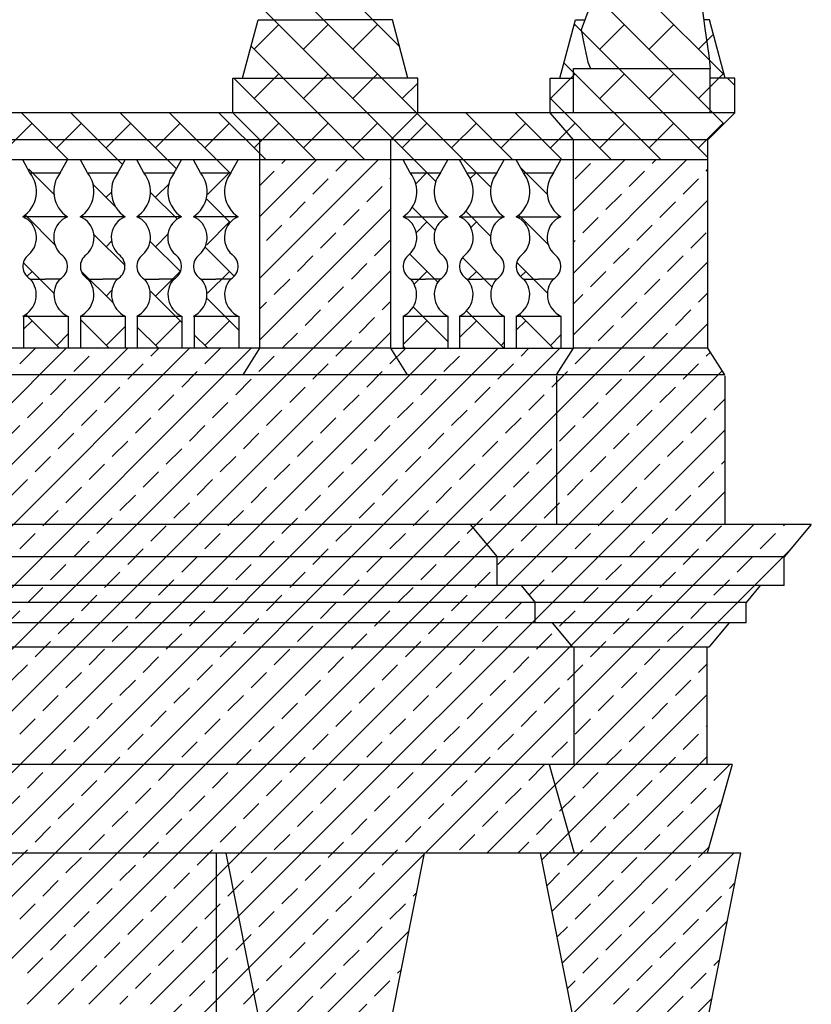
# Model space of a CAD drawing. Extents: x -81.8 to 2.2, y -17.2 to 42.2.
# Drawn here: x -23.8 to -19.3, y 15.8 to 21.4 of the extents above; entities that cross this region are included whole.
import ezdxf

# ---------------------------------------------------------------- set-up
doc = ezdxf.new("R2010")
doc.units = 0
doc.header["$MEASUREMENT"] = 0
doc.layers.get('0').update_dxf_attribs({"linetype": 'CONTINUOUS'})
doc.layers.add('MATERIALI', color=2, linetype='CONTINUOUS')

# ---------------------------------------------------------------- blocks, each defined once
blk = doc.blocks.new('*X5')
at = {"color": 0}
for p, q in [((23.6493, 20.1138), (23.9735, 20.438)), ((23.6493, 19.7602), (24.3271, 20.438)), ((23.7765, 20.4177), (23.7968, 20.438)), ((24.0858, 20.3735), (24.1503, 20.438)), ((25.4463, 20.143), (25.7413, 20.438)), ((25.4463, 19.7895), (26.0949, 20.438)), ((25.8978, 20.4177), (25.9181, 20.438)), ((23.6493, 20.2905), (23.7323, 20.3735)), ((25.4558, 20.3293), (25.5442, 20.4177)), ((25.7652, 20.2851), (25.8536, 20.3735)), ((26.2071, 20.3735), (26.2173, 20.3837)), ((23.9532, 20.2409), (24.0416, 20.3293)), ((24.3952, 20.3293), (24.4003, 20.3344)), ((26.0746, 20.2409), (26.163, 20.3293)), ((24.2626, 20.1967), (24.351, 20.2851)), ((25.4463, 19.4359), (26.2173, 20.2069)), ((25.6326, 20.1525), (25.721, 20.2409)), ((23.6493, 19.4067), (24.4003, 20.1577)), ((23.8207, 20.1083), (23.909, 20.1967)), ((24.13, 20.0642), (24.2184, 20.1525)), ((25.942, 20.1083), (26.0304, 20.1967)), ((25.5, 20.02), (25.5884, 20.1083)), ((23.6881, 19.9758), (23.7765, 20.0642)), ((25.8094, 19.9758), (25.8978, 20.0642)), ((23.9974, 19.9316), (24.0858, 20.02)), ((24.3068, 19.8874), (24.3952, 19.9758)), ((25.4463, 19.9662), (25.4558, 19.9758)), ((26.1188, 19.9316), (26.2071, 20.02)), ((25.6768, 19.8432), (25.7652, 19.9316)), ((23.8649, 19.799), (23.9532, 19.8874)), ((25.9862, 19.799), (26.0746, 19.8874)), ((20.1146, 15.5184), (24.4003, 19.8041)), ((21.963, 15.599), (26.2173, 19.8533)), ((24.1742, 19.7548), (24.2626, 19.8432)), ((23.7323, 19.6664), (23.8207, 19.7548)), ((25.5442, 19.7106), (25.6326, 19.799)), ((25.8536, 19.6664), (25.942, 19.7548)), ((24.0416, 19.6222), (24.13, 19.7106)), ((25.4463, 19.6127), (25.5, 19.6664)), ((26.163, 19.6222), (26.2173, 19.6766)), ((23.6493, 19.5834), (23.6881, 19.6222)), ((23.909, 19.4896), (23.9974, 19.578)), ((24.351, 19.578), (24.4003, 19.6273)), ((25.721, 19.5338), (25.8094, 19.6222)), ((26.0304, 19.4896), (26.1188, 19.578)), ((24.2184, 19.4454), (24.3068, 19.5338)), ((22.3165, 15.599), (26.2173, 19.4998)), ((25.5884, 19.4012), (25.6768, 19.4896)), ((20.1193, 15.1696), (24.4003, 19.4506)), ((23.7765, 19.357), (23.8649, 19.4454)), ((25.8978, 19.357), (25.9862, 19.4454)), ((19.647, 16.465), (22.54, 19.358)), ((19.9386, 16.4031), (22.8935, 19.358)), ((19.9973, 16.1082), (23.2471, 19.358)), ((20.056, 15.8133), (23.6006, 19.358)), ((20.1193, 14.816), (24.6613, 19.358)), ((20.1193, 14.4625), (25.0149, 19.358)), ((21.6094, 15.599), (25.3684, 19.358)), ((22.2739, 19.2687), (22.3623, 19.357)), ((22.7158, 19.357), (22.7168, 19.358)), ((23.0252, 19.3129), (23.0703, 19.358)), ((23.3345, 19.2687), (23.4229, 19.357)), ((24.0858, 19.3129), (24.1742, 19.4012)), ((24.3952, 19.2687), (24.4836, 19.357)), ((24.8371, 19.357), (24.8381, 19.358)), ((25.1465, 19.3129), (25.1916, 19.358)), ((25.4558, 19.2687), (25.5442, 19.357)), ((22.5832, 19.2245), (22.6716, 19.3129)), ((23.6439, 19.2245), (23.7323, 19.3129)), ((24.7045, 19.2245), (24.7929, 19.3129)), ((25.7652, 19.2245), (25.8536, 19.3129)), ((26.2071, 19.3129), (26.2308, 19.3366)), ((22.8926, 19.1803), (22.981, 19.2687)), ((23.9532, 19.1803), (24.0416, 19.2687)), ((25.0139, 19.1803), (25.1023, 19.2687)), ((26.0746, 19.1803), (26.163, 19.2687)), ((22.6701, 15.599), (26.2993, 19.2282)), ((23.2019, 19.1361), (23.2903, 19.2245)), ((24.2626, 19.1361), (24.351, 19.2245)), ((25.3233, 19.1361), (25.4116, 19.2245)), ((22.4506, 19.0919), (22.539, 19.1803)), ((22.76, 19.0477), (22.8484, 19.1361)), ((23.5113, 19.0919), (23.5997, 19.1803)), ((23.8207, 19.0477), (23.909, 19.1361)), ((24.572, 19.0919), (24.6603, 19.1803)), ((24.8813, 19.0477), (24.9697, 19.1361)), ((25.6326, 19.0919), (25.721, 19.1803)), ((25.942, 19.0477), (26.0304, 19.1361)), ((23.0694, 19.0035), (23.1577, 19.0919)), ((24.13, 19.0035), (24.2184, 19.0919)), ((25.1907, 19.0035), (25.2791, 19.0919)), ((22.3181, 18.9593), (22.4064, 19.0477)), ((23.3787, 18.9593), (23.4671, 19.0477)), ((24.4394, 18.9593), (24.5278, 19.0477)), ((25.5, 18.9593), (25.5884, 19.0477)), ((26.2513, 19.0035), (26.3135, 19.0657)), ((22.6274, 18.9151), (22.7158, 19.0035)), ((22.9368, 18.8709), (23.0252, 18.9593)), ((23.6881, 18.9151), (23.7765, 19.0035)), ((23.9974, 18.8709), (24.0858, 18.9593)), ((24.7487, 18.9151), (24.8371, 19.0035)), ((25.0581, 18.8709), (25.1465, 18.9593)), ((25.8094, 18.9151), (25.8978, 19.0035)), ((26.1188, 18.8709), (26.2071, 18.9593)), ((22.1855, 18.8267), (22.2739, 18.9151)), ((23.2461, 18.8267), (23.3345, 18.9151)), ((24.3068, 18.8267), (24.3952, 18.9151)), ((25.3675, 18.8267), (25.4558, 18.9151)), ((22.4948, 18.7825), (22.5832, 18.8709)), ((23.0236, 15.599), (26.3138, 18.8891)), ((23.5555, 18.7825), (23.6439, 18.8709)), ((24.6162, 18.7825), (24.7045, 18.8709)), ((25.6768, 18.7825), (25.7652, 18.8709)), ((22.8042, 18.7383), (22.8926, 18.8267)), ((23.8649, 18.7383), (23.9532, 18.8267)), ((24.9255, 18.7383), (25.0139, 18.8267)), ((25.9862, 18.7383), (26.0746, 18.8267)), ((22.3623, 18.6499), (22.4506, 18.7383)), ((23.1136, 18.6941), (23.2019, 18.7825)), ((23.4229, 18.6499), (23.5113, 18.7383)), ((24.1742, 18.6941), (24.2626, 18.7825)), ((24.4836, 18.6499), (24.572, 18.7383)), ((25.2349, 18.6941), (25.3233, 18.7825)), ((25.5442, 18.6499), (25.6326, 18.7383)), ((22.6716, 18.6057), (22.76, 18.6941)), ((23.7323, 18.6057), (23.8207, 18.6941)), ((24.7929, 18.6057), (24.8813, 18.6941)), ((25.8536, 18.6057), (25.942, 18.6941)), ((26.2955, 18.6941), (26.314, 18.7126)), ((22.981, 18.5616), (23.0694, 18.6499)), ((24.0416, 18.5616), (24.13, 18.6499)), ((25.1023, 18.5616), (25.1907, 18.6499)), ((26.163, 18.5616), (26.2513, 18.6499)), ((22.2297, 18.5174), (22.3181, 18.6057)), ((23.2903, 18.5174), (23.3787, 18.6057)), ((24.351, 18.5174), (24.4394, 18.6057)), ((25.4116, 18.5174), (25.5, 18.6057)), ((22.539, 18.4732), (22.6274, 18.5616)), ((22.8484, 18.429), (22.9368, 18.5174)), ((23.0493, 15.2711), (26.3143, 18.5361)), ((23.5997, 18.4732), (23.6881, 18.5616)), ((23.909, 18.429), (23.9974, 18.5174)), ((24.6603, 18.4732), (24.7487, 18.5616)), ((24.9697, 18.429), (25.0581, 18.5174)), ((25.721, 18.4732), (25.8094, 18.5616)), ((26.0304, 18.429), (26.1188, 18.5174)), ((23.1577, 18.3848), (23.2461, 18.4732)), ((24.2184, 18.3848), (24.3068, 18.4732)), ((25.2791, 18.3848), (25.3675, 18.4732)), ((22.4064, 18.3406), (22.4948, 18.429)), ((23.4671, 18.3406), (23.5555, 18.429)), ((24.5278, 18.3406), (24.6162, 18.429)), ((25.5884, 18.3406), (25.6768, 18.429)), ((22.7158, 18.2964), (22.8042, 18.3848)), ((23.0252, 18.2522), (23.1136, 18.3406)), ((23.7765, 18.2964), (23.8649, 18.3848)), ((24.0858, 18.2522), (24.1742, 18.3406)), ((24.5967, 16.465), (26.4807, 18.349)), ((24.8371, 18.2964), (24.9255, 18.3848)), ((25.1465, 18.2522), (25.2349, 18.3406)), ((25.8978, 18.2964), (25.9862, 18.3848)), ((26.2071, 18.2522), (26.2955, 18.3406)), ((26.6491, 18.3406), (26.6575, 18.349)), ((22.2739, 18.208), (22.3623, 18.2964)), ((23.3345, 18.208), (23.4229, 18.2964)), ((24.3952, 18.208), (24.4836, 18.2964)), ((25.4558, 18.208), (25.5442, 18.2964)), ((26.5165, 18.208), (26.6049, 18.2964)), ((22.5832, 18.1638), (22.6716, 18.2522)), ((23.6439, 18.1638), (23.7323, 18.2522)), ((24.7045, 18.1638), (24.7929, 18.2522)), ((25.7652, 18.1638), (25.8536, 18.2522)), ((22.8926, 18.1196), (22.981, 18.208)), ((23.9532, 18.1196), (24.0416, 18.208)), ((24.9503, 16.465), (26.6829, 18.1976)), ((25.0139, 18.1196), (25.1023, 18.208)), ((26.0746, 18.1196), (26.163, 18.208)), ((22.4506, 18.0312), (22.539, 18.1196)), ((23.2019, 18.0754), (23.2903, 18.1638)), ((23.5113, 18.0312), (23.5997, 18.1196)), ((24.2626, 18.0754), (24.351, 18.1638)), ((24.572, 18.0312), (24.6603, 18.1196)), ((25.3233, 18.0754), (25.4116, 18.1638)), ((25.6326, 18.0312), (25.721, 18.1196)), ((26.3839, 18.0754), (26.4723, 18.1638)), ((22.76, 17.987), (22.8484, 18.0754)), ((23.8207, 17.987), (23.909, 18.0754)), ((24.8813, 17.987), (24.9697, 18.0754)), ((25.942, 17.987), (26.0304, 18.0754)), ((23.0694, 17.9428), (23.1577, 18.0312)), ((24.13, 17.9428), (24.2184, 18.0312)), ((25.1907, 17.9428), (25.2791, 18.0312)), ((26.2513, 17.9428), (26.3397, 18.0312)), ((22.3181, 17.8986), (22.4064, 17.987)), ((22.6274, 17.8544), (22.7158, 17.9428)), ((23.3787, 17.8986), (23.4671, 17.987)), ((23.6881, 17.8544), (23.7765, 17.9428)), ((24.4394, 17.8986), (24.5278, 17.987)), ((24.7487, 17.8544), (24.8371, 17.9428)), ((25.5, 17.8986), (25.5884, 17.987)), ((25.8094, 17.8544), (25.8978, 17.9428)), ((22.9368, 17.8103), (23.0252, 17.8986)), ((23.9974, 17.8103), (24.0858, 17.8986)), ((25.0581, 17.8103), (25.1465, 17.8986)), ((26.1188, 17.8103), (26.2071, 17.8986)), ((22.1855, 17.7661), (22.2739, 17.8544)), ((23.2461, 17.7661), (23.3345, 17.8544)), ((24.3068, 17.7661), (24.3952, 17.8544)), ((25.3675, 17.7661), (25.4558, 17.8544)), ((22.4948, 17.7219), (22.5832, 17.8103)), ((23.5555, 17.7219), (23.6439, 17.8103)), ((24.6162, 17.7219), (24.7045, 17.8103)), ((25.6768, 17.7219), (25.7652, 17.8103)), ((22.8042, 17.6777), (22.8926, 17.7661)), ((23.1136, 17.6335), (23.2019, 17.7219)), ((23.8649, 17.6777), (23.9532, 17.7661)), ((24.1742, 17.6335), (24.2626, 17.7219)), ((24.9255, 17.6777), (25.0139, 17.7661)), ((25.2349, 17.6335), (25.3233, 17.7219)), ((25.9862, 17.6777), (26.0746, 17.7661)), ((22.3623, 17.5893), (22.4506, 17.6777)), ((23.4229, 17.5893), (23.5113, 17.6777)), ((24.4836, 17.5893), (24.572, 17.6777)), ((25.5442, 17.5893), (25.6326, 17.6777)), ((22.6716, 17.5451), (22.76, 17.6335)), ((23.7323, 17.5451), (23.8207, 17.6335)), ((24.7929, 17.5451), (24.8813, 17.6335)), ((25.8536, 17.5451), (25.942, 17.6335)), ((22.981, 17.5009), (23.0694, 17.5893)), ((24.0416, 17.5009), (24.13, 17.5893)), ((25.1023, 17.5009), (25.1907, 17.5893)), ((26.163, 17.5009), (26.2123, 17.5502)), ((22.2297, 17.4567), (22.3181, 17.5451)), ((22.539, 17.4125), (22.6274, 17.5009)), ((23.2903, 17.4567), (23.3787, 17.5451)), ((23.5997, 17.4125), (23.6881, 17.5009)), ((24.351, 17.4567), (24.4394, 17.5451)), ((24.6603, 17.4125), (24.7487, 17.5009)), ((25.4116, 17.4567), (25.5, 17.5451)), ((25.721, 17.4125), (25.8094, 17.5009)), ((22.8484, 17.3683), (22.9368, 17.4567)), ((23.909, 17.3683), (23.9974, 17.4567)), ((24.9697, 17.3683), (25.0581, 17.4567)), ((26.0304, 17.3683), (26.1188, 17.4567)), ((23.1577, 17.3241), (23.2461, 17.4125)), ((24.2184, 17.3241), (24.3068, 17.4125)), ((25.2791, 17.3241), (25.3675, 17.4125)), ((22.4064, 17.2799), (22.4948, 17.3683)), ((22.7158, 17.2357), (22.8042, 17.3241)), ((23.4671, 17.2799), (23.5555, 17.3683)), ((23.7765, 17.2357), (23.8649, 17.3241)), ((24.5278, 17.2799), (24.6162, 17.3683)), ((24.8371, 17.2357), (24.9255, 17.3241)), ((25.2659, 16.427), (26.2123, 17.3735)), ((25.5884, 17.2799), (25.6768, 17.3683)), ((25.8978, 17.2357), (25.9862, 17.3241)), ((23.0252, 17.1915), (23.1136, 17.2799)), ((24.0858, 17.1915), (24.1742, 17.2799)), ((25.1465, 17.1915), (25.2349, 17.2799)), ((22.2739, 17.1473), (22.3623, 17.2357)), ((23.3345, 17.1473), (23.4229, 17.2357)), ((24.3952, 17.1473), (24.4836, 17.2357)), ((25.4558, 17.1473), (25.5442, 17.2357)), ((22.5832, 17.1031), (22.6716, 17.1915)), ((23.6439, 17.1031), (23.7323, 17.1915)), ((24.7045, 17.1031), (24.7929, 17.1915)), ((25.7652, 17.1031), (25.8536, 17.1915)), ((26.2071, 17.1915), (26.2123, 17.1967)), ((22.8926, 17.059), (22.981, 17.1473)), ((23.2019, 17.0148), (23.2903, 17.1031)), ((23.9532, 17.059), (24.0416, 17.1473)), ((24.2626, 17.0148), (24.351, 17.1031)), ((25.0139, 17.059), (25.1023, 17.1473)), ((25.3233, 17.0148), (25.4116, 17.1031)), ((26.0746, 17.059), (26.163, 17.1473)), ((22.4506, 16.9706), (22.539, 17.059)), ((23.5113, 16.9706), (23.5997, 17.059)), ((24.572, 16.9706), (24.6603, 17.059)), ((25.6326, 16.9706), (25.721, 17.059)), ((22.76, 16.9264), (22.8484, 17.0148)), ((23.8207, 16.9264), (23.909, 17.0148)), ((24.8813, 16.9264), (24.9697, 17.0148)), ((25.3245, 16.1321), (26.2123, 17.0199)), ((25.942, 16.9264), (26.0304, 17.0148)), ((22.3181, 16.838), (22.4064, 16.9264)), ((23.0694, 16.8822), (23.1577, 16.9706)), ((23.3787, 16.838), (23.4671, 16.9264)), ((24.13, 16.8822), (24.2184, 16.9706)), ((24.4394, 16.838), (24.5278, 16.9264)), ((25.1907, 16.8822), (25.2791, 16.9706)), ((25.5, 16.838), (25.5884, 16.9264)), ((26.2513, 16.8822), (26.3397, 16.9706)), ((22.6274, 16.7938), (22.7158, 16.8822)), ((23.6881, 16.7938), (23.7765, 16.8822)), ((24.7487, 16.7938), (24.8371, 16.8822)), ((25.8094, 16.7938), (25.8978, 16.8822)), ((22.9368, 16.7496), (23.0252, 16.838)), ((23.9974, 16.7496), (24.0858, 16.838)), ((25.0581, 16.7496), (25.1465, 16.838)), ((26.1188, 16.7496), (26.2071, 16.838)), ((22.1855, 16.7054), (22.2739, 16.7938)), ((23.2461, 16.7054), (23.3345, 16.7938)), ((24.3068, 16.7054), (24.3952, 16.7938)), ((25.3675, 16.7054), (25.4558, 16.7938)), ((22.4948, 16.6612), (22.5832, 16.7496)), ((22.8042, 16.617), (22.8926, 16.7054)), ((23.5555, 16.6612), (23.6439, 16.7496)), ((23.8649, 16.617), (23.9532, 16.7054)), ((24.6162, 16.6612), (24.7045, 16.7496)), ((24.9255, 16.617), (25.0139, 16.7054)), ((25.3832, 15.8373), (26.2912, 16.7453)), ((25.6768, 16.6612), (25.7652, 16.7496)), ((25.9862, 16.617), (26.0746, 16.7054)), ((23.1136, 16.5728), (23.2019, 16.6612)), ((24.1742, 16.5728), (24.2626, 16.6612)), ((25.2349, 16.5728), (25.3233, 16.6612)), ((22.3623, 16.5286), (22.4506, 16.617)), ((23.4229, 16.5286), (23.5113, 16.617)), ((24.4836, 16.5286), (24.572, 16.617)), ((25.5442, 16.5286), (25.6326, 16.617)), ((22.6716, 16.4844), (22.76, 16.5728)), ((23.7323, 16.4844), (23.8207, 16.5728)), ((24.7929, 16.4844), (24.8813, 16.5728)), ((25.8536, 16.4844), (25.942, 16.5728)), ((22.2297, 16.396), (22.3181, 16.4844)), ((22.981, 16.4402), (23.0694, 16.5286)), ((23.2903, 16.396), (23.3787, 16.4844)), ((24.0416, 16.4402), (24.13, 16.5286)), ((24.351, 16.396), (24.4394, 16.4844)), ((25.1271, 16.465), (25.1907, 16.5286)), ((25.4116, 16.396), (25.5, 16.4844)), ((26.163, 16.4402), (26.2219, 16.4992)), ((22.539, 16.3518), (22.6274, 16.4402)), ((23.0493, 14.9176), (24.5925, 16.4607)), ((23.5997, 16.3518), (23.6881, 16.4402)), ((25.4419, 15.5424), (26.3645, 16.465)), ((25.721, 16.3518), (25.8094, 16.4402)), ((22.8484, 16.3077), (22.9368, 16.396)), ((23.909, 16.3077), (23.9974, 16.396)), ((26.0304, 16.3077), (26.1188, 16.396)), ((22.4064, 16.2193), (22.4948, 16.3077)), ((23.1577, 16.2635), (23.2461, 16.3518)), ((23.4671, 16.2193), (23.5555, 16.3077)), ((24.2184, 16.2635), (24.3068, 16.3518)), ((25.2952, 16.2796), (25.3675, 16.3518)), ((25.5884, 16.2193), (25.6768, 16.3077)), ((22.7158, 16.1751), (22.8042, 16.2635)), ((23.7765, 16.1751), (23.8649, 16.2635)), ((25.8978, 16.1751), (25.9862, 16.2635)), ((26.3397, 16.2635), (26.3715, 16.2953)), ((23.0252, 16.1309), (23.1136, 16.2193)), ((24.0858, 16.1309), (24.1742, 16.2193)), ((24.5278, 16.2193), (24.5485, 16.24)), ((26.2071, 16.1309), (26.2955, 16.2193)), ((22.2739, 16.0867), (22.3623, 16.1751)), ((23.3345, 16.0867), (23.4229, 16.1751)), ((24.3952, 16.0867), (24.4836, 16.1751)), ((25.4558, 16.0867), (25.5442, 16.1751)), ((22.5832, 16.0425), (22.6716, 16.1309)), ((22.8926, 15.9983), (22.981, 16.0867)), ((23.6439, 16.0425), (23.7323, 16.1309)), ((23.9532, 15.9983), (24.0416, 16.0867)), ((25.7652, 16.0425), (25.8536, 16.1309)), ((26.0746, 15.9983), (26.163, 16.0867)), ((23.2019, 15.9541), (23.2903, 16.0425)), ((24.2626, 15.9541), (24.351, 16.0425)), ((25.3539, 15.9847), (25.4116, 16.0425)), ((25.4513, 15.1983), (26.3276, 16.0746)), ((22.4506, 15.9099), (22.539, 15.9983)), ((23.0493, 14.564), (24.5046, 16.0194)), ((23.5113, 15.9099), (23.5997, 15.9983)), ((25.6326, 15.9099), (25.721, 15.9983)), ((22.76, 15.8657), (22.8484, 15.9541)), ((23.8207, 15.8657), (23.909, 15.9541)), ((25.942, 15.8657), (26.0304, 15.9541)), ((22.3181, 15.7773), (22.4064, 15.8657)), ((23.0694, 15.8215), (23.1577, 15.9099)), ((23.3787, 15.7773), (23.4671, 15.8657)), ((24.13, 15.8215), (24.2184, 15.9099)), ((25.5, 15.7773), (25.5884, 15.8657)), ((22.6274, 15.7331), (22.7158, 15.8215)), ((23.6881, 15.7331), (23.7765, 15.8215)), ((24.4394, 15.7773), (24.4607, 15.7987)), ((25.8094, 15.7331), (25.8978, 15.8215)), ((26.2513, 15.8215), (26.2837, 15.8539)), ((22.9368, 15.6889), (23.0252, 15.7773)), ((23.9974, 15.6889), (24.0858, 15.7773)), ((26.1188, 15.6889), (26.2071, 15.7773)), ((22.4948, 15.6005), (22.5832, 15.6889)), ((23.2461, 15.6447), (23.3345, 15.7331)), ((23.5555, 15.6005), (23.6439, 15.6889)), ((24.3068, 15.6447), (24.3952, 15.7331)), ((25.4125, 15.6898), (25.4558, 15.7331)), ((25.6768, 15.6005), (25.7652, 15.6889)), ((22.8468, 15.599), (22.8926, 15.6447)), ((23.8649, 15.5563), (23.9532, 15.6447)), ((25.4513, 14.8447), (26.2398, 15.6332)), ((25.9862, 15.5563), (26.0746, 15.6447)), ((23.1136, 15.5122), (23.2019, 15.6005)), ((24.1742, 15.5122), (24.2626, 15.6005))]:
    blk.add_line(p, q, dxfattribs=at)
blk = doc.blocks.new('*X1')
at = {"color": 0}
for p, q in [((24.4499, 21.0878), (23.3749, 22.1628)), ((26.3107, 20.9241), (25.1803, 22.0544)), ((24.9732, 20.2817), (23.3644, 21.8905)), ((26.308, 20.6439), (25.1997, 21.7522)), ((24.6579, 20.3141), (23.4519, 21.5201)), ((26.2173, 20.4517), (25.4514, 21.2176)), ((23.7588, 21.2132), (23.6174, 21.0718)), ((24.0416, 21.2132), (23.9002, 21.0718)), ((24.3245, 21.2132), (24.1831, 21.0718)), ((25.4558, 21.2132), (25.4482, 21.2056)), ((25.7387, 21.2132), (25.5973, 21.0718)), ((26.0215, 21.2132), (25.8801, 21.0718)), ((26.2483, 21.1572), (26.163, 21.0718)), ((24.2511, 20.438), (23.6001, 21.0891)), ((25.9482, 20.438), (25.3918, 20.9944)), ((23.9683, 20.438), (23.5003, 20.906)), ((23.7588, 20.9304), (23.6174, 20.7889)), ((24.0416, 20.9304), (23.9002, 20.7889)), ((24.3245, 20.9304), (24.1831, 20.7889)), ((24.5543, 20.8774), (24.4659, 20.7889)), ((25.4558, 20.9304), (25.3144, 20.7889)), ((25.7387, 20.9304), (25.5973, 20.7889)), ((26.0215, 20.9304), (25.8801, 20.7889)), ((26.3044, 20.9304), (26.163, 20.7889)), ((26.3713, 20.8634), (26.3287, 20.906)), ((25.6654, 20.438), (25.3123, 20.7911)), ((22.5541, 20.438), (22.2841, 20.708)), ((22.8629, 20.4121), (22.5669, 20.708)), ((23.1734, 20.3844), (22.8498, 20.708)), ((23.4832, 20.3575), (23.1326, 20.708)), ((23.6855, 20.438), (23.4155, 20.708)), ((25.0997, 20.438), (24.8297, 20.708)), ((25.3825, 20.438), (25.1125, 20.708)), ((22.3446, 20.6475), (22.2032, 20.5061)), ((22.6274, 20.6475), (22.486, 20.5061)), ((22.9103, 20.6475), (22.7688, 20.5061)), ((23.1931, 20.6475), (23.0517, 20.5061)), ((23.4759, 20.6475), (23.3345, 20.5061)), ((23.7588, 20.6475), (23.6174, 20.5061)), ((24.0416, 20.6475), (23.9002, 20.5061)), ((24.3245, 20.6475), (24.1831, 20.5061)), ((24.6073, 20.6475), (24.4659, 20.5061)), ((24.8902, 20.6475), (24.7487, 20.5061)), ((25.173, 20.6475), (25.0316, 20.5061)), ((25.4558, 20.6475), (25.3144, 20.5061)), ((25.7387, 20.6475), (25.5973, 20.5061)), ((26.0215, 20.6475), (25.8801, 20.5061)), ((26.3044, 20.6475), (26.163, 20.5061)), ((22.4745, 20.2348), (22.3256, 20.3836)), ((25.2969, 20.2407), (25.1421, 20.3956)), ((22.3446, 20.3647), (22.3397, 20.3598)), ((23.4759, 20.3647), (23.3507, 20.2394)), ((24.6073, 20.3647), (24.5431, 20.3005)), ((24.8902, 20.3647), (24.8557, 20.3302)), ((25.173, 20.3647), (25.1651, 20.3568)), ((22.8229, 20.1692), (22.6948, 20.2973)), ((23.1312, 20.3028), (23.0517, 20.2233)), ((22.7991, 20.2535), (22.7688, 20.2233)), ((23.1776, 20.0973), (23.0254, 20.2495)), ((23.4813, 20.0765), (23.3457, 20.2121)), ((24.6546, 20.0345), (24.523, 20.1661)), ((24.9712, 20.0008), (24.8291, 20.1429)), ((22.4818, 19.9446), (22.3065, 20.12)), ((25.302, 19.9529), (25.1325, 20.1223)), ((22.3446, 20.0818), (22.3414, 20.0787)), ((23.4759, 20.0818), (23.3452, 19.9511)), ((24.6073, 20.0818), (24.5461, 20.0206)), ((24.8902, 20.0818), (24.8588, 20.0505)), ((25.173, 20.0818), (25.167, 20.0758)), ((22.8773, 19.832), (22.6988, 20.0104)), ((23.1266, 20.0153), (23.0517, 19.9404)), ((22.8003, 19.9718), (22.7688, 19.9404)), ((23.1967, 19.7954), (23.0237, 19.9684)), ((23.5052, 19.7697), (23.339, 19.9359)), ((24.6692, 19.7371), (24.5082, 19.8981)), ((24.9796, 19.7096), (24.8108, 19.8784)), ((22.474, 19.6696), (22.2973, 19.8463)), ((25.2974, 19.6746), (25.1215, 19.8505)), ((22.3446, 19.799), (22.3174, 19.7718)), ((22.8087, 19.6177), (22.626, 19.8004)), ((22.6274, 19.799), (22.6268, 19.7983)), ((23.1931, 19.799), (23.0517, 19.6576)), ((23.4759, 19.799), (23.3505, 19.6735)), ((24.6073, 19.799), (24.5339, 19.7256)), ((24.8902, 19.799), (24.8415, 19.7504)), ((25.173, 19.799), (25.1431, 19.7691)), ((22.8023, 19.691), (22.7688, 19.6576)), ((23.2033, 19.5059), (23.0231, 19.6861)), ((23.5293, 19.4628), (23.3488, 19.6433)), ((24.7264, 19.3971), (24.5281, 19.5953)), ((22.5027, 19.358), (22.3097, 19.551)), ((22.7856, 19.358), (22.6213, 19.5223)), ((25.0483, 19.358), (24.8339, 19.5724)), ((25.3311, 19.358), (25.1361, 19.5531)), ((22.3446, 19.5161), (22.2953, 19.4669)), ((22.6274, 19.5161), (22.6213, 19.51)), ((22.8773, 19.4832), (22.7688, 19.3747)), ((23.0684, 19.358), (22.9473, 19.4791)), ((23.1931, 19.5161), (23.0517, 19.3747)), ((23.4759, 19.5161), (23.3345, 19.3747)), ((24.6073, 19.5161), (24.4704, 19.3792)), ((24.8902, 19.5161), (24.7937, 19.4197)), ((25.173, 19.5161), (25.1184, 19.4616)), ((22.5513, 19.44), (22.486, 19.3747)), ((23.3512, 19.358), (23.2733, 19.4359)), ((25.3744, 19.4347), (25.3144, 19.3747)), ((24.4826, 19.358), (24.4704, 19.3702)), ((25.0497, 19.3928), (25.0316, 19.3747))]:
    blk.add_line(p, q, dxfattribs=at)

msp = doc.modelspace()

# ---------------------------------------------------------------- linework, layer by layer
for p, q in [((-19.9446, 21.6343), (-19.9139, 21.3801)), ((-20.5447, 21.5803), (-20.6216, 21.3724)), ((-22.5612, 21.096), (-22.4716, 21.431)), ((-22.4716, 21.431), (-22.0875, 21.431)), ((-21.7034, 21.431), (-22.0875, 21.431)), ((-21.6138, 21.096), (-21.7034, 21.431)), ((-20.7442, 21.096), (-20.6546, 21.431)), ((-20.6546, 21.431), (-20.5999, 21.431)), ((-19.8864, 21.431), (-19.92, 21.431)), ((-19.7968, 21.096), (-19.8864, 21.431)), ((-20.6216, 21.3724), (-20.6062, 21.2954)), ((-19.9139, 21.3801), (-19.8908, 21.2261)), ((-20.6062, 21.2954), (-20.5831, 21.1876)), ((-19.8908, 21.2261), (-19.882, 21.151)), ((-20.5831, 21.1876), (-20.568, 21.151)), ((-20.666, 20.898), (-20.666, 21.151)), ((-20.666, 21.151), (-19.882, 21.151)), ((-19.882, 20.898), (-19.882, 21.151)), ((-22.617, 20.898), (-22.617, 21.096)), ((-22.617, 21.096), (-22.0875, 21.096)), ((-21.558, 21.096), (-22.0875, 21.096)), ((-21.558, 20.898), (-21.558, 21.096)), ((-20.8, 21.096), (-20.666, 21.096)), ((-20.8, 20.898), (-20.8, 21.096)), ((-19.741, 21.096), (-19.882, 21.096)), ((-19.741, 20.898), (-19.741, 21.096)), ((-19.741, 20.898), (-29.147, 20.898)), ((-22.463, 20.742), (-22.617, 20.898)), ((-21.712, 20.742), (-21.558, 20.898)), ((-20.666, 20.742), (-20.8, 20.898)), ((-19.895, 20.742), (-19.741, 20.898)), ((-19.895, 20.742), (-28.993, 20.742)), ((-22.463, 19.548), (-22.463, 20.742)), ((-21.712, 19.548), (-21.712, 20.742)), ((-20.666, 19.548), (-20.666, 20.742)), ((-19.895, 19.548), (-19.895, 20.742)), ((-19.895, 20.628), (-28.993, 20.628)), ((-23.7796, 20.5539), (-23.821, 20.628)), ((-23.6063, 20.5539), (-23.565, 20.628)), ((-23.4497, 20.5539), (-23.491, 20.628)), ((-23.2763, 20.5539), (-23.235, 20.628)), ((-23.1264, 20.5539), (-23.1677, 20.628)), ((-22.9531, 20.5539), (-22.9117, 20.628)), ((-22.8016, 20.5539), (-22.843, 20.628)), ((-22.6283, 20.5539), (-22.587, 20.628)), ((-21.6006, 20.5539), (-21.6419, 20.628)), ((-21.4272, 20.5539), (-21.3859, 20.628)), ((-21.2773, 20.5539), (-21.3186, 20.628)), ((-21.104, 20.5539), (-21.0626, 20.628)), ((-20.9525, 20.5539), (-20.9939, 20.628)), ((-20.7792, 20.5539), (-20.7379, 20.628)), ((-23.7796, 20.5539), (-23.6063, 20.5539)), ((-23.4497, 20.5539), (-23.2763, 20.5539)), ((-23.1264, 20.5539), (-22.9531, 20.5539)), ((-22.8016, 20.5539), (-22.6283, 20.5539)), ((-21.6006, 20.5539), (-21.4272, 20.5539)), ((-21.2773, 20.5539), (-21.104, 20.5539)), ((-20.9525, 20.5539), (-20.7792, 20.5539)), ((-23.565, 20.302), (-23.821, 20.302)), ((-23.235, 20.302), (-23.491, 20.302)), ((-22.9117, 20.302), (-23.1677, 20.302)), ((-22.587, 20.302), (-22.843, 20.302)), ((-21.6419, 20.302), (-21.3859, 20.302)), ((-21.3186, 20.302), (-21.0626, 20.302)), ((-20.9939, 20.302), (-20.7379, 20.302)), ((-23.777, 19.945), (-23.693, 19.945)), ((-23.609, 19.945), (-23.693, 19.945)), ((-23.447, 19.945), (-23.363, 19.945)), ((-23.279, 19.945), (-23.363, 19.945)), ((-23.1237, 19.945), (-23.0397, 19.945)), ((-22.9557, 19.945), (-23.0397, 19.945)), ((-22.799, 19.945), (-22.715, 19.945)), ((-22.631, 19.945), (-22.715, 19.945)), ((-21.5979, 19.945), (-21.5139, 19.945)), ((-21.4299, 19.945), (-21.5139, 19.945)), ((-21.2746, 19.945), (-21.1906, 19.945)), ((-21.1066, 19.945), (-21.1906, 19.945)), ((-20.9499, 19.945), (-20.8659, 19.945)), ((-20.7819, 19.945), (-20.8659, 19.945)), ((-23.817, 19.733), (-23.817, 19.548)), ((-23.817, 19.733), (-23.561, 19.733)), ((-23.561, 19.733), (-23.561, 19.548)), ((-23.491, 19.733), (-23.491, 19.548)), ((-23.491, 19.733), (-23.235, 19.733)), ((-23.235, 19.733), (-23.235, 19.548)), ((-23.165, 19.733), (-23.165, 19.548)), ((-23.165, 19.733), (-22.909, 19.733)), ((-22.909, 19.733), (-22.909, 19.548)), ((-22.839, 19.733), (-22.839, 19.548)), ((-22.839, 19.733), (-22.583, 19.733)), ((-22.583, 19.733), (-22.583, 19.548)), ((-21.6419, 19.733), (-21.3859, 19.733)), ((-21.6419, 19.733), (-21.6419, 19.548)), ((-21.3859, 19.733), (-21.3859, 19.548)), ((-21.3186, 19.733), (-21.3186, 19.548)), ((-21.3186, 19.733), (-21.0626, 19.733)), ((-21.0626, 19.733), (-21.0626, 19.548)), ((-20.9939, 19.733), (-20.7379, 19.733)), ((-20.9939, 19.733), (-20.9939, 19.548)), ((-20.7379, 19.733), (-20.7379, 19.548)), ((-21.712, 19.548), (-41.85, 19.548)), ((-22.559, 19.396), (-22.463, 19.548)), ((-21.712, 19.548), (-20.666, 19.548)), ((-21.616, 19.396), (-21.712, 19.548)), ((-20.762, 19.396), (-20.666, 19.548)), ((-19.895, 19.548), (-20.666, 19.548)), ((-19.799, 19.396), (-19.895, 19.548)), ((-19.799, 19.396), (-41.946, 19.396)), ((-20.7633, 19.3911), (-20.7633, 18.539)), ((-19.7977, 19.3911), (-19.7977, 18.539)), ((-19.303, 18.539), (-42.442, 18.539)), ((-21.258, 18.539), (-21.102, 18.3522)), ((-19.303, 18.539), (-19.459, 18.3522)), ((-19.459, 18.3522), (-42.286, 18.3522)), ((-21.102, 18.189), (-21.102, 18.3522)), ((-19.459, 18.189), (-19.459, 18.3522)), ((-19.459, 18.189), (-42.286, 18.189)), ((-20.9658, 18.189), (-20.885, 18.0923)), ((-19.5952, 18.189), (-19.676, 18.0923)), ((-19.676, 18.0923), (-42.069, 18.0923)), ((-20.885, 17.975), (-20.885, 18.0923)), ((-19.676, 17.975), (-19.676, 18.0923)), ((-19.676, 17.975), (-42.069, 17.975)), ((-20.7871, 17.975), (-20.671, 17.836)), ((-19.7739, 17.975), (-19.89, 17.836)), ((-19.89, 17.836), (-41.855, 17.836)), ((-20.661, 17.163), (-20.661, 17.836)), ((-19.9, 17.163), (-19.9, 17.836)), ((-19.757, 17.163), (-41.988, 17.163)), ((-20.804, 17.163), (-20.661, 16.655)), ((-19.757, 17.163), (-19.9, 16.655)), ((-19.707, 16.655), (-30.7788, 16.655)), ((-22.71, 10.273), (-22.71, 16.655)), ((-22.463, 15.685), (-22.656, 16.655)), ((-21.712, 15.685), (-21.519, 16.655)), ((-20.661, 15.685), (-20.854, 16.655)), ((-19.9, 15.685), (-19.707, 16.655))]:
    msp.add_line(p, q)
for centre, radius, start, end in [((-23.916, 20.4469), 0.1733, 303.2583, 38.1086), ((-23.4699, 20.4469), 0.1733, 141.8914, 236.7417), ((-23.5861, 20.4469), 0.1733, 303.2583, 38.1086), ((-23.1399, 20.4469), 0.1733, 141.8914, 236.7417), ((-23.2628, 20.4469), 0.1733, 303.2583, 38.1086), ((-22.8167, 20.4469), 0.1733, 141.8914, 236.7417), ((-22.938, 20.4469), 0.1733, 303.2583, 38.1086), ((-22.4919, 20.4469), 0.1733, 141.8914, 236.7417), ((-21.7369, 20.4469), 0.1733, 303.2583, 38.1086), ((-21.2908, 20.4469), 0.1733, 141.8914, 236.7417), ((-21.4137, 20.4469), 0.1733, 303.2583, 38.1086), ((-20.9676, 20.4469), 0.1733, 141.8914, 236.7417), ((-21.0889, 20.4469), 0.1733, 303.2583, 38.1086), ((-20.6428, 20.4469), 0.1733, 141.8914, 236.7417), ((-23.872, 20.1827), 0.1298, 311.5019, 66.8269), ((-23.5139, 20.1827), 0.1298, 113.1731, 228.4981), ((-23.5421, 20.1827), 0.1298, 311.5019, 66.8269), ((-23.1839, 20.1827), 0.1298, 113.1731, 228.4981), ((-23.2188, 20.1827), 0.1298, 311.5019, 66.8269), ((-22.8607, 20.1827), 0.1298, 113.1731, 228.4981), ((-22.894, 20.1827), 0.1298, 311.5019, 66.8269), ((-22.5359, 20.1827), 0.1298, 113.1731, 228.4981), ((-21.693, 20.1827), 0.1298, 311.5019, 66.8269), ((-21.3348, 20.1827), 0.1298, 113.1731, 228.4981), ((-21.3697, 20.1827), 0.1298, 311.5019, 66.8269), ((-21.0116, 20.1827), 0.1298, 113.1731, 228.4981), ((-21.0449, 20.1827), 0.1298, 311.5019, 66.8269), ((-20.6868, 20.1827), 0.1298, 113.1731, 228.4981), ((-23.7385, 20.018), 0.0825, 125.1647, 242.2209), ((-23.6474, 20.018), 0.0825, 297.7791, 54.8353), ((-23.4085, 20.018), 0.0825, 125.1647, 242.2209), ((-23.3175, 20.018), 0.0825, 297.7791, 54.8353), ((-23.0853, 20.018), 0.0825, 125.1647, 242.2209), ((-22.9942, 20.018), 0.0825, 297.7791, 54.8353), ((-22.7605, 20.018), 0.0825, 125.1647, 242.2209), ((-22.6694, 20.018), 0.0825, 297.7791, 54.8353), ((-21.5594, 20.018), 0.0825, 125.1647, 242.2209), ((-21.4683, 20.018), 0.0825, 297.7791, 54.8353), ((-21.2362, 20.018), 0.0825, 125.1647, 242.2209), ((-21.1451, 20.018), 0.0825, 297.7791, 54.8353), ((-20.9114, 20.018), 0.0825, 125.1647, 242.2209), ((-20.8203, 20.018), 0.0825, 297.7791, 54.8353), ((-23.8797, 19.8557), 0.1361, 295.5552, 40.9946), ((-23.5063, 19.8557), 0.1361, 139.0054, 244.4448), ((-23.5497, 19.8557), 0.1361, 295.5552, 40.9946), ((-23.1763, 19.8557), 0.1361, 139.0054, 244.4448), ((-23.2264, 19.8557), 0.1361, 295.5552, 40.9946), ((-22.8531, 19.8557), 0.1361, 139.0054, 244.4448), ((-22.9017, 19.8557), 0.1361, 295.5552, 40.9946), ((-22.5283, 19.8557), 0.1361, 139.0054, 244.4448), ((-21.7006, 19.8557), 0.1361, 295.5552, 40.9946), ((-21.3272, 19.8557), 0.1361, 139.0054, 244.4448), ((-21.3773, 19.8557), 0.1361, 295.5552, 40.9946), ((-21.0039, 19.8557), 0.1361, 139.0054, 244.4448), ((-21.0526, 19.8557), 0.1361, 295.5552, 40.9946), ((-20.6792, 19.8557), 0.1361, 139.0054, 244.4448)]:
    msp.add_arc(centre, radius, start, end)

# ---------------------------------------------------------------- block references
at = {"layer": 'MATERIALI'}
for name in ['*X1', '*X5']:
    msp.add_blockref(name, (-46.1123, 0.19), dxfattribs=at)

doc.saveas('drawing.dxf')
